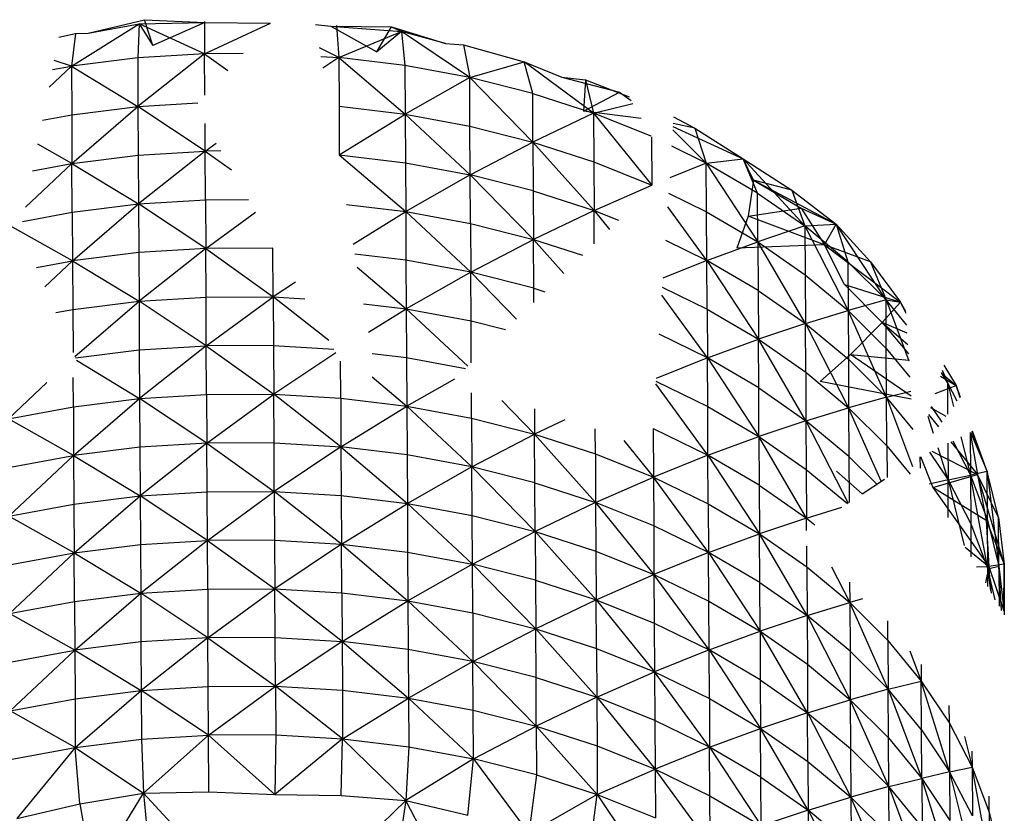
# Model space of a CAD drawing. Units: inches. Extents: x 22 to 193, y -24 to 45.
# Drawn here: x 121 to 121, y 16 to 16 of the extents above; entities that cross this region are included whole.
import ezdxf

# ---------------------------------------------------------------- set-up
doc = ezdxf.new("R2010")
doc.units = ezdxf.units.IN
doc.header["$MEASUREMENT"] = 0
doc.layers.add('Edges', color=7, linetype='Continuous')

# ---------------------------------------------------------------- blocks, each defined once
blk = doc.blocks.new('toys pl')
at = {"layer": 'Edges'}
for p, q in [((120.811739, 16.437203), (120.816965, 16.438467)), ((120.817729, 16.436084), (120.816965, 16.438467)), ((120.816965, 16.438467), (120.822546, 16.438208)), ((120.81019, 16.434169), (120.816477, 16.438072)), ((120.811739, 16.437203), (120.816477, 16.438072)), ((120.816477, 16.438072), (120.816331, 16.434932)), ((120.816477, 16.438072), (120.822546, 16.438208)), ((120.816477, 16.438072), (120.817729, 16.436084)), ((120.82254, 16.435315), (120.816477, 16.438072)), ((120.822546, 16.438208), (120.817729, 16.436084)), ((120.822529, 16.438296), (120.82254, 16.435315)), ((120.82254, 16.435315), (120.828653, 16.438152)), ((120.822546, 16.438208), (120.828653, 16.438152)), ((120.832809, 16.438009), (120.834248, 16.437869)), ((120.834248, 16.437869), (120.838499, 16.435483)), ((120.834248, 16.437869), (120.840786, 16.437369)), ((120.834248, 16.437869), (120.839876, 16.437805)), ((120.834781, 16.437941), (120.834976, 16.434956)), ((120.838499, 16.435483), (120.839876, 16.437805)), ((120.839876, 16.437805), (120.84487, 16.436245)), ((120.839876, 16.437805), (120.840786, 16.437369)), ((120.809025, 16.436854), (120.810565, 16.437184)), ((120.810565, 16.437184), (120.81019, 16.434169)), ((120.810565, 16.437184), (120.811739, 16.437203)), ((120.834976, 16.434956), (120.840786, 16.437369)), ((120.840786, 16.437369), (120.838499, 16.435483)), ((120.84487, 16.436245), (120.840786, 16.437369)), ((120.840786, 16.437369), (120.841106, 16.434215)), ((120.847116, 16.4331), (120.840786, 16.437369)), ((120.834976, 16.434956), (120.833179, 16.435865)), ((120.84487, 16.436245), (120.846541, 16.436142)), ((120.846541, 16.436142), (120.852184, 16.434554)), ((120.846541, 16.436142), (120.847116, 16.4331)), ((120.816331, 16.434932), (120.81019, 16.434169)), ((120.82254, 16.435315), (120.816331, 16.434932)), ((120.816331, 16.434932), (120.816356, 16.430418)), ((120.82254, 16.435315), (120.816356, 16.430418)), ((120.826128, 16.43532), (120.82254, 16.435315)), ((120.822562, 16.431465), (120.82254, 16.435315)), ((120.82254, 16.435315), (120.824691, 16.433766)), ((120.833318, 16.435054), (120.834976, 16.434956)), ((120.834976, 16.434956), (120.833505, 16.433969)), ((120.841106, 16.434215), (120.834976, 16.434956)), ((120.834976, 16.434956), (120.841132, 16.429702)), ((120.834976, 16.434956), (120.835001, 16.430443)), ((120.81019, 16.434169), (120.808112, 16.432214)), ((120.808432, 16.433839), (120.81019, 16.434169)), ((120.81019, 16.434169), (120.808598, 16.434681)), ((120.81019, 16.434169), (120.816356, 16.430418)), ((120.81019, 16.434169), (120.810216, 16.429656)), ((120.847116, 16.4331), (120.841106, 16.434215)), ((120.841106, 16.434215), (120.841132, 16.429702)), ((120.847116, 16.4331), (120.852184, 16.434554)), ((120.852184, 16.434554), (120.855672, 16.433143)), ((120.852959, 16.431625), (120.852184, 16.434554)), ((120.858594, 16.429804), (120.852184, 16.434554)), ((120.847116, 16.4331), (120.841132, 16.429702)), ((120.847141, 16.428587), (120.847116, 16.4331)), ((120.852959, 16.431625), (120.847116, 16.4331)), ((120.847116, 16.4331), (120.852985, 16.427111)), ((120.855672, 16.433143), (120.857851, 16.432895)), ((120.855672, 16.433143), (120.861023, 16.431731)), ((120.857851, 16.432895), (120.857669, 16.429978)), ((120.857851, 16.432895), (120.861914, 16.43131)), ((120.857851, 16.432895), (120.858594, 16.429804)), ((120.852985, 16.427111), (120.852959, 16.431625)), ((120.852959, 16.431625), (120.858594, 16.429804)), ((120.857669, 16.429978), (120.861023, 16.431731)), ((120.861023, 16.431731), (120.862093, 16.430988)), ((120.810216, 16.429656), (120.816356, 16.430418)), ((120.810241, 16.425143), (120.816356, 16.430418)), ((120.816356, 16.430418), (120.821911, 16.430762)), ((120.816356, 16.430418), (120.816382, 16.425905)), ((120.822591, 16.42629), (120.816356, 16.430418)), ((120.835001, 16.430443), (120.841132, 16.429702)), ((120.835001, 16.430443), (120.835027, 16.425929)), ((120.858594, 16.429804), (120.862258, 16.430691)), ((120.807509, 16.429148), (120.810216, 16.429656)), ((120.810216, 16.429656), (120.810241, 16.425143)), ((120.835027, 16.425929), (120.841132, 16.429702)), ((120.841132, 16.429702), (120.847141, 16.428587)), ((120.841132, 16.429702), (120.841157, 16.425187)), ((120.847167, 16.424073), (120.841132, 16.429702)), ((120.858594, 16.429804), (120.852985, 16.427111)), ((120.863024, 16.429312), (120.857669, 16.429978)), ((120.86394, 16.427662), (120.858594, 16.429804)), ((120.858594, 16.429804), (120.864001, 16.423134)), ((120.858594, 16.429804), (120.858619, 16.42529)), ((120.866022, 16.429446), (120.867989, 16.428405)), ((120.822591, 16.42629), (120.822577, 16.428839)), ((120.847141, 16.428587), (120.852985, 16.427111)), ((120.847167, 16.424073), (120.847141, 16.428587)), ((120.865966, 16.428565), (120.87247, 16.425571)), ((120.867989, 16.428405), (120.865983, 16.428838)), ((120.867989, 16.428405), (120.87247, 16.425571)), ((120.867989, 16.428405), (120.869059, 16.425171)), ((120.863976, 16.427598), (120.864001, 16.423134)), ((120.869059, 16.425171), (120.865945, 16.428242)), ((120.810241, 16.425143), (120.80707, 16.426915)), ((120.822591, 16.42629), (120.823608, 16.42703)), ((120.847167, 16.424073), (120.852985, 16.427111)), ((120.852985, 16.427111), (120.858619, 16.42529)), ((120.852985, 16.427111), (120.85301, 16.422599)), ((120.858645, 16.420778), (120.852985, 16.427111)), ((120.869059, 16.425171), (120.86585, 16.426735)), ((120.810241, 16.425143), (120.816382, 16.425905)), ((120.816382, 16.425905), (120.822591, 16.42629)), ((120.816382, 16.425905), (120.816407, 16.421391)), ((120.822591, 16.42629), (120.816407, 16.421391)), ((120.824029, 16.426292), (120.822591, 16.42629)), ((120.822617, 16.421777), (120.822591, 16.42629)), ((120.822591, 16.42629), (120.825033, 16.424531)), ((120.835027, 16.425929), (120.841157, 16.425187)), ((120.835027, 16.425929), (120.841183, 16.420675)), ((120.810241, 16.425143), (120.805921, 16.42108)), ((120.806586, 16.424457), (120.810241, 16.425143)), ((120.810267, 16.420629), (120.810241, 16.425143)), ((120.810241, 16.425143), (120.816407, 16.421391)), ((120.841157, 16.425187), (120.847167, 16.424073)), ((120.841157, 16.425187), (120.841183, 16.420675)), ((120.858619, 16.42529), (120.864001, 16.423134)), ((120.858619, 16.42529), (120.858645, 16.420778)), ((120.869059, 16.425171), (120.865661, 16.423802)), ((120.869059, 16.425171), (120.87247, 16.425571)), ((120.869085, 16.420656), (120.869059, 16.425171)), ((120.873811, 16.422391), (120.869059, 16.425171)), ((120.869059, 16.425171), (120.873837, 16.417877)), ((120.873427, 16.423598), (120.87247, 16.425571)), ((120.87247, 16.425571), (120.876991, 16.422657)), ((120.873811, 16.422391), (120.87247, 16.425571)), ((120.878196, 16.419336), (120.87247, 16.425571)), ((120.847167, 16.424073), (120.841183, 16.420675)), ((120.847192, 16.41956), (120.847167, 16.424073)), ((120.85301, 16.422599), (120.847167, 16.424073)), ((120.847167, 16.424073), (120.853036, 16.418085)), ((120.858645, 16.420778), (120.864001, 16.423134)), ((120.873427, 16.423598), (120.872929, 16.420234)), ((120.873427, 16.423598), (120.877856, 16.420983)), ((120.876991, 16.422657), (120.873427, 16.423598)), ((120.873427, 16.423598), (120.881086, 16.419521)), ((120.85301, 16.422599), (120.858645, 16.420778)), ((120.85301, 16.422599), (120.853036, 16.418085)), ((120.865564, 16.422372), (120.869085, 16.420656)), ((120.873837, 16.417877), (120.873811, 16.422391)), ((120.873811, 16.422391), (120.878196, 16.419336)), ((120.876991, 16.422657), (120.881086, 16.419521)), ((120.876991, 16.422657), (120.878196, 16.419336)), ((120.810267, 16.420629), (120.816407, 16.421391)), ((120.810292, 16.416115), (120.816407, 16.421391)), ((120.816407, 16.421391), (120.822617, 16.421777)), ((120.816407, 16.421391), (120.816433, 16.416877)), ((120.822642, 16.417262), (120.816407, 16.421391)), ((120.822617, 16.421777), (120.826601, 16.421781)), ((120.822617, 16.421777), (120.822642, 16.417262)), ((120.835682, 16.421339), (120.841183, 16.420675)), ((120.86911, 16.416143), (120.865479, 16.421111)), ((120.805663, 16.419765), (120.810267, 16.420629)), ((120.810267, 16.420629), (120.810292, 16.416115)), ((120.822642, 16.417262), (120.827259, 16.420626)), ((120.836316, 16.417666), (120.841183, 16.420675)), ((120.841183, 16.420675), (120.847192, 16.41956)), ((120.841183, 16.420675), (120.841208, 16.41616)), ((120.847218, 16.415047), (120.841183, 16.420675)), ((120.858645, 16.420778), (120.853036, 16.418085)), ((120.858645, 16.420778), (120.860931, 16.419862)), ((120.858663, 16.417667), (120.858645, 16.420778)), ((120.858645, 16.420778), (120.860066, 16.419025)), ((120.869085, 16.420656), (120.873837, 16.417877)), ((120.86911, 16.416143), (120.869085, 16.420656)), ((120.872929, 16.420234), (120.871896, 16.41727)), ((120.872929, 16.420234), (120.877856, 16.420983)), ((120.880015, 16.4176), (120.872929, 16.420234)), ((120.877856, 16.420983), (120.880015, 16.4176)), ((120.877856, 16.420983), (120.881086, 16.419521)), ((120.810292, 16.416115), (120.80424, 16.419499)), ((120.847192, 16.41956), (120.853036, 16.418085)), ((120.847192, 16.41956), (120.847218, 16.415047)), ((120.878196, 16.419336), (120.873837, 16.417877)), ((120.878196, 16.419336), (120.881086, 16.419521)), ((120.882179, 16.416024), (120.878196, 16.419336)), ((120.878196, 16.419336), (120.882205, 16.411511)), ((120.878196, 16.419336), (120.878222, 16.414822)), ((120.880015, 16.4176), (120.881086, 16.419521)), ((120.881086, 16.419521), (120.884284, 16.416017)), ((120.881086, 16.419521), (120.882179, 16.416024)), ((120.885725, 16.412481), (120.881086, 16.419521)), ((120.847218, 16.415047), (120.853036, 16.418085)), ((120.853036, 16.418085), (120.857578, 16.416617)), ((120.853062, 16.413573), (120.853036, 16.418085)), ((120.855845, 16.414941), (120.853036, 16.418085)), ((120.86527, 16.418016), (120.86911, 16.416143)), ((120.86911, 16.416143), (120.873837, 16.417877)), ((120.880015, 16.4176), (120.871896, 16.41727)), ((120.873837, 16.417877), (120.878222, 16.414822)), ((120.873837, 16.417877), (120.873862, 16.413365)), ((120.878247, 16.410309), (120.873837, 16.417877)), ((120.881866, 16.413912), (120.880015, 16.4176)), ((120.884284, 16.416017), (120.880015, 16.4176)), ((120.880015, 16.4176), (120.887063, 16.412285)), ((120.816433, 16.416877), (120.810292, 16.416115)), ((120.822642, 16.417262), (120.816433, 16.416877)), ((120.816433, 16.416877), (120.816458, 16.412364)), ((120.822642, 16.417262), (120.816458, 16.412364)), ((120.828873, 16.417269), (120.822642, 16.417262)), ((120.822668, 16.412749), (120.822642, 16.417262)), ((120.822642, 16.417262), (120.828899, 16.412757)), ((120.828899, 16.412757), (120.828873, 16.417269)), ((120.841208, 16.41616), (120.836477, 16.416732)), ((120.806956, 16.41549), (120.810292, 16.416115)), ((120.810292, 16.416115), (120.807725, 16.4137)), ((120.810292, 16.416115), (120.816458, 16.412364)), ((120.810292, 16.416115), (120.810318, 16.411601)), ((120.847218, 16.415047), (120.841208, 16.41616)), ((120.841208, 16.41616), (120.841234, 16.411647)), ((120.86911, 16.416143), (120.865032, 16.414502)), ((120.869136, 16.411629), (120.86911, 16.416143)), ((120.873862, 16.413365), (120.86911, 16.416143)), ((120.86911, 16.416143), (120.873888, 16.408852)), ((120.885725, 16.412481), (120.882179, 16.416024)), ((120.882179, 16.416024), (120.882205, 16.411511)), ((120.884284, 16.416017), (120.887063, 16.412285)), ((120.884284, 16.416017), (120.885725, 16.412481)), ((120.836684, 16.415531), (120.841234, 16.411647)), ((120.847218, 16.415047), (120.841234, 16.411647)), ((120.847243, 16.410532), (120.847218, 16.415047)), ((120.853062, 16.413573), (120.847218, 16.415047)), ((120.847218, 16.415047), (120.85147, 16.410709)), ((120.878222, 16.414822), (120.882205, 16.411511)), ((120.878222, 16.414822), (120.878247, 16.410309)), ((120.830958, 16.414138), (120.828899, 16.412757)), ((120.881866, 16.413912), (120.885372, 16.410385)), ((120.881866, 16.413912), (120.887063, 16.412285)), ((120.853069, 16.412256), (120.853062, 16.413573)), ((120.853062, 16.413573), (120.854088, 16.413241)), ((120.869161, 16.407115), (120.864925, 16.412913)), ((120.864975, 16.413657), (120.869136, 16.411629)), ((120.873862, 16.413365), (120.878247, 16.410309)), ((120.873862, 16.413365), (120.873888, 16.408852)), ((120.810318, 16.411601), (120.816458, 16.412364)), ((120.810505, 16.407228), (120.816458, 16.412364)), ((120.816458, 16.412364), (120.822668, 16.412749)), ((120.816458, 16.412364), (120.816484, 16.407851)), ((120.822693, 16.408235), (120.816458, 16.412364)), ((120.822668, 16.412749), (120.828899, 16.412757)), ((120.822693, 16.408235), (120.822668, 16.412749)), ((120.822693, 16.408235), (120.828899, 16.412757)), ((120.828899, 16.412757), (120.831845, 16.412582)), ((120.828899, 16.412757), (120.828924, 16.408243)), ((120.834043, 16.408727), (120.828899, 16.412757)), ((120.83727, 16.412127), (120.841234, 16.411647)), ((120.885725, 16.412481), (120.882205, 16.411511)), ((120.885372, 16.410385), (120.887063, 16.412285)), ((120.88575, 16.407968), (120.885725, 16.412481)), ((120.887647, 16.410147), (120.885725, 16.412481)), ((120.885725, 16.412481), (120.887848, 16.406845)), ((120.885725, 16.412481), (120.887063, 16.412285)), ((120.887581, 16.411232), (120.887063, 16.412285)), ((120.88757, 16.411414), (120.887063, 16.412285)), ((120.808752, 16.411308), (120.810318, 16.411601)), ((120.810318, 16.411601), (120.81034, 16.40761)), ((120.837727, 16.409481), (120.841234, 16.411647)), ((120.841234, 16.411647), (120.847243, 16.410532)), ((120.841234, 16.411647), (120.84126, 16.407134)), ((120.846939, 16.406326), (120.841234, 16.411647)), ((120.869136, 16.411629), (120.873888, 16.408852)), ((120.869136, 16.411629), (120.869161, 16.407115)), ((120.878247, 16.410309), (120.882205, 16.411511)), ((120.882205, 16.411511), (120.88575, 16.407968)), ((120.882205, 16.411511), (120.88223, 16.406997)), ((120.885776, 16.403453), (120.882205, 16.411511)), ((120.847243, 16.410532), (120.850451, 16.409723)), ((120.847265, 16.406641), (120.847243, 16.410532)), ((120.878247, 16.410309), (120.873888, 16.408852)), ((120.878247, 16.410309), (120.88223, 16.406997)), ((120.878273, 16.405795), (120.878247, 16.410309)), ((120.878247, 16.410309), (120.882255, 16.402484)), ((120.885372, 16.410385), (120.882438, 16.407427)), ((120.885372, 16.410385), (120.887809, 16.407493)), ((120.887693, 16.409399), (120.885372, 16.410385)), ((120.885372, 16.410385), (120.887757, 16.408345)), ((120.869161, 16.407115), (120.864681, 16.4093)), ((120.869161, 16.407115), (120.873888, 16.408852)), ((120.873888, 16.408852), (120.878273, 16.405795)), ((120.873913, 16.404338), (120.873888, 16.408852)), ((120.878298, 16.401282), (120.873888, 16.408852)), ((120.810553, 16.407115), (120.816484, 16.407851)), ((120.816484, 16.407851), (120.822693, 16.408235)), ((120.816484, 16.407851), (120.816509, 16.403338)), ((120.822693, 16.408235), (120.816509, 16.403338)), ((120.828924, 16.408243), (120.822693, 16.408235)), ((120.822719, 16.403721), (120.822693, 16.408235)), ((120.822693, 16.408235), (120.82895, 16.403729)), ((120.828924, 16.408243), (120.834507, 16.407913)), ((120.828924, 16.408243), (120.82895, 16.403729)), ((120.834694, 16.407585), (120.82895, 16.403729)), ((120.838064, 16.407521), (120.84126, 16.407134)), ((120.882438, 16.407427), (120.879612, 16.404927)), ((120.882438, 16.407427), (120.887844, 16.406905)), ((120.888048, 16.403546), (120.882438, 16.407427)), ((120.88575, 16.407968), (120.887941, 16.405308)), ((120.885776, 16.403453), (120.88575, 16.407968)), ((120.810643, 16.406907), (120.816509, 16.403338)), ((120.835154, 16.403361), (120.835135, 16.406812)), ((120.84126, 16.407134), (120.846726, 16.40612)), ((120.84126, 16.407134), (120.841285, 16.402619)), ((120.869161, 16.407115), (120.864404, 16.405202)), ((120.869187, 16.402602), (120.869161, 16.407115)), ((120.873913, 16.404338), (120.869161, 16.407115)), ((120.869161, 16.407115), (120.873939, 16.399825)), ((120.88223, 16.406997), (120.885776, 16.403453)), ((120.88223, 16.406997), (120.882255, 16.402484)), ((120.878273, 16.405795), (120.882255, 16.402484)), ((120.878273, 16.405795), (120.878298, 16.401282)), ((120.890853, 16.405663), (120.891418, 16.404814)), ((120.890862, 16.405689), (120.892215, 16.404532)), ((120.891418, 16.404814), (120.890877, 16.405741)), ((120.890943, 16.405952), (120.891418, 16.404814)), ((120.891091, 16.406435), (120.892215, 16.404532)), ((120.807921, 16.40481), (120.804343, 16.401444)), ((120.810369, 16.402575), (120.810353, 16.405278)), ((120.838085, 16.405351), (120.841285, 16.402619)), ((120.845701, 16.405128), (120.841285, 16.402619)), ((120.869212, 16.398089), (120.864371, 16.404714)), ((120.864386, 16.404943), (120.869187, 16.402602)), ((120.888065, 16.403271), (120.879612, 16.404927)), ((120.890772, 16.405399), (120.892215, 16.404532)), ((120.892313, 16.403084), (120.891418, 16.404814)), ((120.891418, 16.404814), (120.891965, 16.402607)), ((120.891418, 16.404814), (120.891434, 16.401878)), ((120.816509, 16.403338), (120.822719, 16.403721)), ((120.822719, 16.403721), (120.82895, 16.403729)), ((120.822719, 16.403721), (120.822744, 16.399208)), ((120.822744, 16.399208), (120.82895, 16.403729)), ((120.82895, 16.403729), (120.835154, 16.403361)), ((120.828975, 16.399215), (120.82895, 16.403729)), ((120.83518, 16.398849), (120.82895, 16.403729)), ((120.847294, 16.401506), (120.847281, 16.40386)), ((120.873939, 16.399825), (120.873913, 16.404338)), ((120.873913, 16.404338), (120.878298, 16.401282)), ((120.885776, 16.403453), (120.88802, 16.404016)), ((120.89028, 16.403803), (120.892215, 16.404532)), ((120.892215, 16.404532), (120.892557, 16.403419)), ((120.892215, 16.404532), (120.892585, 16.403459)), ((120.892598, 16.403476), (120.892215, 16.404532)), ((120.810369, 16.402575), (120.816509, 16.403338)), ((120.810394, 16.398063), (120.816509, 16.403338)), ((120.816509, 16.403338), (120.816535, 16.398824)), ((120.822744, 16.399208), (120.816509, 16.403338)), ((120.835154, 16.403361), (120.841285, 16.402619)), ((120.835154, 16.403361), (120.83518, 16.398849)), ((120.850085, 16.403146), (120.853138, 16.400031)), ((120.885776, 16.403453), (120.882255, 16.402484)), ((120.885801, 16.39894), (120.885776, 16.403453)), ((120.888236, 16.400467), (120.885776, 16.403453)), ((120.885776, 16.403453), (120.88819, 16.397047)), ((120.804343, 16.401444), (120.810369, 16.402575)), ((120.810369, 16.402575), (120.810394, 16.398063)), ((120.83518, 16.398849), (120.841285, 16.402619)), ((120.841285, 16.402619), (120.847294, 16.401506)), ((120.841285, 16.402619), (120.84131, 16.398107)), ((120.84732, 16.396991), (120.841285, 16.402619)), ((120.853125, 16.402371), (120.853138, 16.400031)), ((120.869187, 16.402602), (120.873939, 16.399825)), ((120.869212, 16.398089), (120.869187, 16.402602)), ((120.878298, 16.401282), (120.882255, 16.402484)), ((120.882255, 16.402484), (120.885801, 16.39894)), ((120.882255, 16.402484), (120.882281, 16.397971)), ((120.885281, 16.395659), (120.882255, 16.402484)), ((120.891288, 16.401677), (120.889867, 16.402463)), ((120.889911, 16.402605), (120.89089, 16.401131)), ((120.810394, 16.398063), (120.804343, 16.401444)), ((120.847294, 16.401506), (120.853138, 16.400031)), ((120.847294, 16.401506), (120.84732, 16.396991)), ((120.855927, 16.40137), (120.853138, 16.400031)), ((120.878298, 16.401282), (120.873939, 16.399825)), ((120.882281, 16.397971), (120.878298, 16.401282)), ((120.878298, 16.401282), (120.882213, 16.393641)), ((120.878298, 16.401282), (120.878323, 16.396769)), ((120.890128, 16.400083), (120.889628, 16.401686)), ((120.889676, 16.401844), (120.890592, 16.400721)), ((120.858773, 16.39821), (120.858759, 16.400522)), ((120.864128, 16.400567), (120.869212, 16.398089)), ((120.864128, 16.400567), (120.864154, 16.396053)), ((120.893512, 16.400193), (120.894202, 16.3963)), ((120.893525, 16.400199), (120.893547, 16.396234)), ((120.893568, 16.40022), (120.895101, 16.396566)), ((120.895101, 16.396566), (120.893697, 16.400283)), ((120.895101, 16.396566), (120.893746, 16.400307)), ((120.822744, 16.399208), (120.816535, 16.398824)), ((120.822744, 16.399208), (120.816561, 16.394311)), ((120.828975, 16.399215), (120.822744, 16.399208)), ((120.82277, 16.394694), (120.822744, 16.399208)), ((120.822744, 16.399208), (120.829001, 16.394702)), ((120.829001, 16.394702), (120.828975, 16.399215)), ((120.828975, 16.399215), (120.83518, 16.398849)), ((120.84732, 16.396991), (120.853138, 16.400031)), ((120.853138, 16.400031), (120.858773, 16.39821)), ((120.853164, 16.395518), (120.853138, 16.400031)), ((120.858798, 16.393696), (120.853138, 16.400031)), ((120.861408, 16.39944), (120.864154, 16.396053)), ((120.869212, 16.398089), (120.873939, 16.399825)), ((120.873939, 16.399825), (120.878323, 16.396769)), ((120.873939, 16.399825), (120.873964, 16.395311)), ((120.878349, 16.392255), (120.873939, 16.399825)), ((120.89145, 16.399192), (120.891469, 16.395786)), ((120.89173, 16.399328), (120.894202, 16.3963)), ((120.891902, 16.399412), (120.893547, 16.396234)), ((120.892666, 16.399783), (120.893547, 16.396234)), ((120.816535, 16.398824), (120.810394, 16.398063)), ((120.816535, 16.398824), (120.816561, 16.394311)), ((120.83518, 16.398849), (120.829001, 16.394702)), ((120.84131, 16.398107), (120.83518, 16.398849)), ((120.83518, 16.398849), (120.841336, 16.393592)), ((120.83518, 16.398849), (120.835205, 16.394335)), ((120.885801, 16.39894), (120.887958, 16.396322)), ((120.885801, 16.39894), (120.885818, 16.396013)), ((120.889752, 16.398368), (120.891469, 16.395786)), ((120.889962, 16.39847), (120.894202, 16.3963)), ((120.891469, 16.395786), (120.890543, 16.398752)), ((120.804368, 16.396932), (120.810394, 16.398063)), ((120.810394, 16.398063), (120.804394, 16.392419)), ((120.810394, 16.398063), (120.816561, 16.394311)), ((120.810394, 16.398063), (120.81042, 16.393549)), ((120.84732, 16.396991), (120.84131, 16.398107)), ((120.84131, 16.398107), (120.841336, 16.393592)), ((120.858773, 16.39821), (120.864154, 16.396053)), ((120.858773, 16.39821), (120.858798, 16.393696)), ((120.869212, 16.398089), (120.864154, 16.396053)), ((120.869238, 16.393577), (120.869212, 16.398089)), ((120.873964, 16.395311), (120.869212, 16.398089)), ((120.869212, 16.398089), (120.87399, 16.390798)), ((120.884867, 16.395387), (120.882281, 16.397971)), ((120.882281, 16.397971), (120.882305, 16.393702)), ((120.888872, 16.397941), (120.888878, 16.396882)), ((120.888924, 16.397967), (120.890066, 16.395096)), ((120.84732, 16.396991), (120.841336, 16.393592)), ((120.847345, 16.392479), (120.84732, 16.396991)), ((120.853164, 16.395518), (120.84732, 16.396991)), ((120.84732, 16.396991), (120.853189, 16.391004)), ((120.878323, 16.396769), (120.882142, 16.393594)), ((120.878323, 16.396769), (120.878349, 16.392255)), ((120.88113, 16.396596), (120.883497, 16.394486)), ((120.895101, 16.396566), (120.893547, 16.396234)), ((120.895127, 16.392053), (120.895101, 16.396566)), ((120.896151, 16.392302), (120.895101, 16.396566)), ((120.895101, 16.396566), (120.896176, 16.38779)), ((120.853189, 16.391004), (120.853164, 16.395518)), ((120.853164, 16.395518), (120.858798, 16.393696)), ((120.858798, 16.393696), (120.864154, 16.396053)), ((120.864154, 16.396053), (120.869238, 16.393577)), ((120.864154, 16.396053), (120.864179, 16.391541)), ((120.869263, 16.389063), (120.864154, 16.396053)), ((120.883497, 16.394486), (120.885571, 16.395851)), ((120.891469, 16.395786), (120.889733, 16.395388)), ((120.890066, 16.395096), (120.894202, 16.3963)), ((120.891469, 16.395786), (120.893547, 16.396234)), ((120.891469, 16.395786), (120.893573, 16.391721)), ((120.891488, 16.392317), (120.891469, 16.395786)), ((120.891469, 16.395786), (120.892975, 16.389717)), ((120.893547, 16.396234), (120.895127, 16.392053)), ((120.893547, 16.396234), (120.893573, 16.391721)), ((120.895153, 16.387539), (120.893547, 16.396234)), ((120.894202, 16.3963), (120.895002, 16.392022)), ((120.896151, 16.392302), (120.894202, 16.3963)), ((120.896664, 16.387988), (120.894202, 16.3963)), ((120.816561, 16.394311), (120.82277, 16.394694)), ((120.82277, 16.394694), (120.829001, 16.394702)), ((120.822796, 16.390183), (120.82277, 16.394694)), ((120.822796, 16.390183), (120.829001, 16.394702)), ((120.829001, 16.394702), (120.835205, 16.394335)), ((120.829001, 16.394702), (120.829026, 16.390189)), ((120.835231, 16.389821), (120.829001, 16.394702)), ((120.873964, 16.395311), (120.878349, 16.392255)), ((120.873964, 16.395311), (120.87399, 16.390798)), ((120.895002, 16.392022), (120.890066, 16.395096)), ((120.890066, 16.395096), (120.89527, 16.387764)), ((120.81042, 16.393549), (120.816561, 16.394311)), ((120.810445, 16.389035), (120.816561, 16.394311)), ((120.816561, 16.394311), (120.816586, 16.389797)), ((120.822796, 16.390183), (120.816561, 16.394311)), ((120.835205, 16.394335), (120.841336, 16.393592)), ((120.835205, 16.394335), (120.835231, 16.389821)), ((120.858798, 16.393696), (120.853189, 16.391004)), ((120.864179, 16.391541), (120.858798, 16.393696)), ((120.858798, 16.393696), (120.864205, 16.387026)), ((120.858798, 16.393696), (120.858824, 16.389184)), ((120.804394, 16.392419), (120.81042, 16.393549)), ((120.81042, 16.393549), (120.810445, 16.389035)), ((120.835231, 16.389821), (120.841336, 16.393592)), ((120.841336, 16.393592), (120.847345, 16.392479)), ((120.841336, 16.393592), (120.841362, 16.38908)), ((120.847371, 16.387965), (120.841336, 16.393592)), ((120.869238, 16.393577), (120.87399, 16.390798)), ((120.869238, 16.393577), (120.869263, 16.389063)), ((120.878349, 16.392255), (120.881615, 16.393248)), ((120.810445, 16.389035), (120.804394, 16.392419)), ((120.847345, 16.392479), (120.853189, 16.391004)), ((120.847371, 16.387965), (120.847345, 16.392479)), ((120.878349, 16.392255), (120.87399, 16.390798)), ((120.878349, 16.392255), (120.879126, 16.39161)), ((120.878356, 16.391103), (120.878349, 16.392255)), ((120.895002, 16.392022), (120.89527, 16.387764)), ((120.895002, 16.392022), (120.896664, 16.387988)), ((120.895127, 16.392053), (120.896176, 16.38779)), ((120.895153, 16.387539), (120.895127, 16.392053)), ((120.896176, 16.38779), (120.896151, 16.392302)), ((120.896151, 16.392302), (120.896664, 16.387988)), ((120.847371, 16.387965), (120.853189, 16.391004)), ((120.853189, 16.391004), (120.858824, 16.389184)), ((120.853189, 16.391004), (120.853215, 16.386491)), ((120.858849, 16.38467), (120.853189, 16.391004)), ((120.869263, 16.389063), (120.864179, 16.391541)), ((120.864179, 16.391541), (120.864205, 16.387026)), ((120.893573, 16.391721), (120.895153, 16.387539)), ((120.893573, 16.391721), (120.89359, 16.388642)), ((120.816586, 16.389797), (120.822796, 16.390183)), ((120.822796, 16.390183), (120.816612, 16.385285)), ((120.829026, 16.390189), (120.822796, 16.390183)), ((120.822821, 16.385668), (120.822796, 16.390183)), ((120.822796, 16.390183), (120.829052, 16.385676)), ((120.829026, 16.390189), (120.835231, 16.389821)), ((120.829026, 16.390189), (120.829052, 16.385676)), ((120.869263, 16.389063), (120.87399, 16.390798)), ((120.87399, 16.390798), (120.878375, 16.387742)), ((120.874015, 16.386284), (120.87399, 16.390798)), ((120.8784, 16.383229), (120.87399, 16.390798)), ((120.810445, 16.389035), (120.816586, 16.389797)), ((120.816586, 16.389797), (120.816612, 16.385285)), ((120.835231, 16.389821), (120.829052, 16.385676)), ((120.835231, 16.389821), (120.841362, 16.38908)), ((120.835257, 16.385308), (120.835231, 16.389821)), ((120.835231, 16.389821), (120.841387, 16.384566)), ((120.858824, 16.389184), (120.864205, 16.387026)), ((120.858824, 16.389184), (120.858849, 16.38467)), ((120.878375, 16.387742), (120.878364, 16.389655)), ((120.893068, 16.389555), (120.89527, 16.387764)), ((120.804419, 16.387905), (120.810445, 16.389035)), ((120.810445, 16.389035), (120.804445, 16.383391)), ((120.810471, 16.384522), (120.810445, 16.389035)), ((120.810445, 16.389035), (120.816612, 16.385285)), ((120.841362, 16.38908), (120.847371, 16.387965)), ((120.841362, 16.38908), (120.841387, 16.384566)), ((120.869263, 16.389063), (120.864205, 16.387026)), ((120.869289, 16.384549), (120.869263, 16.389063)), ((120.874015, 16.386284), (120.869263, 16.389063)), ((120.869263, 16.389063), (120.874041, 16.381772)), ((120.847371, 16.387965), (120.841387, 16.384566)), ((120.847396, 16.383453), (120.847371, 16.387965)), ((120.853215, 16.386491), (120.847371, 16.387965)), ((120.847371, 16.387965), (120.85324, 16.381977)), ((120.878375, 16.387742), (120.882358, 16.384433)), ((120.878375, 16.387742), (120.8784, 16.383229)), ((120.88067, 16.387725), (120.882358, 16.384433)), ((120.894119, 16.387717), (120.89527, 16.387764)), ((120.89527, 16.387764), (120.894956, 16.386252)), ((120.895153, 16.387539), (120.896176, 16.38779)), ((120.895162, 16.385893), (120.895153, 16.387539)), ((120.895857, 16.384676), (120.895153, 16.387539)), ((120.895153, 16.387539), (120.895407, 16.385465)), ((120.896664, 16.387988), (120.89527, 16.387764)), ((120.89527, 16.387764), (120.896636, 16.383658)), ((120.895501, 16.385299), (120.89527, 16.387764)), ((120.896176, 16.38779), (120.89669, 16.383475)), ((120.896176, 16.38779), (120.896198, 16.384081)), ((120.896427, 16.383679), (120.896176, 16.38779)), ((120.896636, 16.383658), (120.896664, 16.387988)), ((120.896664, 16.387988), (120.896663, 16.383267)), ((120.896664, 16.387988), (120.89669, 16.383475)), ((120.853215, 16.386491), (120.858849, 16.38467)), ((120.853215, 16.386491), (120.85324, 16.381977)), ((120.858849, 16.38467), (120.864205, 16.387026)), ((120.864205, 16.387026), (120.869289, 16.384549)), ((120.864205, 16.387026), (120.864231, 16.382514)), ((120.869315, 16.380037), (120.864205, 16.387026)), ((120.816612, 16.385285), (120.822821, 16.385668)), ((120.822821, 16.385668), (120.829052, 16.385676)), ((120.822821, 16.385668), (120.822847, 16.381155)), ((120.822847, 16.381155), (120.829052, 16.385676)), ((120.829052, 16.385676), (120.835257, 16.385308)), ((120.829078, 16.381164), (120.829052, 16.385676)), ((120.835282, 16.380796), (120.829052, 16.385676)), ((120.874041, 16.381772), (120.874015, 16.386284)), ((120.874015, 16.386284), (120.8784, 16.383229)), ((120.882347, 16.386322), (120.882358, 16.384433)), ((120.810471, 16.384522), (120.816612, 16.385285)), ((120.810496, 16.380009), (120.816612, 16.385285)), ((120.816612, 16.385285), (120.816637, 16.380771)), ((120.822847, 16.381155), (120.816612, 16.385285)), ((120.835257, 16.385308), (120.841387, 16.384566)), ((120.835257, 16.385308), (120.835282, 16.380796)), ((120.835282, 16.380796), (120.841387, 16.384566)), ((120.841387, 16.384566), (120.847396, 16.383453)), ((120.841387, 16.384566), (120.841413, 16.380055)), ((120.847422, 16.37894), (120.841387, 16.384566)), ((120.858849, 16.38467), (120.85324, 16.381977)), ((120.858849, 16.38467), (120.864231, 16.382514)), ((120.858875, 16.380157), (120.858849, 16.38467)), ((120.858849, 16.38467), (120.864256, 16.378)), ((120.869289, 16.384549), (120.874041, 16.381772)), ((120.869315, 16.380037), (120.869289, 16.384549)), ((120.883546, 16.38476), (120.882358, 16.384433)), ((120.804445, 16.383391), (120.810471, 16.384522)), ((120.810471, 16.384522), (120.810496, 16.380009)), ((120.8784, 16.383229), (120.882358, 16.384433)), ((120.882358, 16.384433), (120.885903, 16.380888)), ((120.882358, 16.384433), (120.882383, 16.379918)), ((120.885929, 16.376375), (120.882358, 16.384433)), ((120.810496, 16.380009), (120.804445, 16.383391)), ((120.847396, 16.383453), (120.85324, 16.381977)), ((120.847396, 16.383453), (120.847422, 16.37894)), ((120.8784, 16.383229), (120.874041, 16.381772)), ((120.882383, 16.379918), (120.8784, 16.383229)), ((120.8784, 16.383229), (120.882409, 16.375406)), ((120.8784, 16.383229), (120.878426, 16.378716)), ((120.885903, 16.380888), (120.885893, 16.382723)), ((120.847422, 16.37894), (120.85324, 16.381977)), ((120.85324, 16.381977), (120.858875, 16.380157)), ((120.853266, 16.377465), (120.85324, 16.381977)), ((120.8589, 16.375644), (120.85324, 16.381977)), ((120.864231, 16.382514), (120.869315, 16.380037)), ((120.864231, 16.382514), (120.864256, 16.378)), ((120.822847, 16.381155), (120.816637, 16.380771)), ((120.822847, 16.381155), (120.816663, 16.376258)), ((120.829078, 16.381164), (120.822847, 16.381155)), ((120.822872, 16.376642), (120.822847, 16.381155)), ((120.822847, 16.381155), (120.829103, 16.37665)), ((120.829103, 16.37665), (120.829078, 16.381164)), ((120.829078, 16.381164), (120.835282, 16.380796)), ((120.869315, 16.380037), (120.874041, 16.381772)), ((120.874041, 16.381772), (120.878426, 16.378716)), ((120.874041, 16.381772), (120.874067, 16.377258)), ((120.878451, 16.374203), (120.874041, 16.381772)), ((120.885903, 16.380888), (120.88899, 16.377143)), ((120.885903, 16.380888), (120.885929, 16.376375)), ((120.80447, 16.378879), (120.810496, 16.380009)), ((120.810496, 16.380009), (120.804496, 16.374364)), ((120.816637, 16.380771), (120.810496, 16.380009)), ((120.810496, 16.380009), (120.816663, 16.376258)), ((120.810496, 16.380009), (120.810522, 16.375495)), ((120.816637, 16.380771), (120.816663, 16.376258)), ((120.835282, 16.380796), (120.829103, 16.37665)), ((120.841413, 16.380055), (120.835282, 16.380796)), ((120.835282, 16.380796), (120.841438, 16.37554)), ((120.835282, 16.380796), (120.835308, 16.376282)), ((120.847422, 16.37894), (120.841413, 16.380055)), ((120.841413, 16.380055), (120.841438, 16.37554)), ((120.858875, 16.380157), (120.864256, 16.378)), ((120.858875, 16.380157), (120.8589, 16.375644)), ((120.869315, 16.380037), (120.864256, 16.378)), ((120.86934, 16.375522), (120.869315, 16.380037)), ((120.874067, 16.377258), (120.869315, 16.380037)), ((120.869315, 16.380037), (120.874092, 16.372745)), ((120.885929, 16.376375), (120.882383, 16.379918)), ((120.882383, 16.379918), (120.882409, 16.375406)), ((120.88794, 16.379929), (120.88899, 16.377143)), ((120.847422, 16.37894), (120.841438, 16.37554)), ((120.847447, 16.374427), (120.847422, 16.37894)), ((120.853266, 16.377465), (120.847422, 16.37894)), ((120.847422, 16.37894), (120.853291, 16.372952)), ((120.878426, 16.378716), (120.882409, 16.375406)), ((120.878426, 16.378716), (120.878451, 16.374203)), ((120.888981, 16.378663), (120.88899, 16.377143)), ((120.853291, 16.372952), (120.853266, 16.377465)), ((120.853266, 16.377465), (120.8589, 16.375644)), ((120.8589, 16.375644), (120.864256, 16.378)), ((120.864256, 16.378), (120.86934, 16.375522)), ((120.864256, 16.378), (120.864281, 16.373488)), ((120.869366, 16.371009), (120.864256, 16.378)), ((120.874067, 16.377258), (120.878451, 16.374203)), ((120.874067, 16.377258), (120.874092, 16.372745)), ((120.816663, 16.376258), (120.822872, 16.376642)), ((120.822872, 16.376642), (120.829103, 16.37665)), ((120.822898, 16.37213), (120.822872, 16.376642)), ((120.822898, 16.37213), (120.829103, 16.37665)), ((120.829103, 16.37665), (120.835308, 16.376282)), ((120.829103, 16.37665), (120.829128, 16.372137)), ((120.835333, 16.37177), (120.829103, 16.37665)), ((120.885929, 16.376375), (120.882409, 16.375406)), ((120.885929, 16.376375), (120.88899, 16.377143)), ((120.885954, 16.371862), (120.885929, 16.376375)), ((120.889016, 16.372628), (120.885929, 16.376375)), ((120.885929, 16.376375), (120.889041, 16.368116)), ((120.88899, 16.377143), (120.891596, 16.37322)), ((120.889016, 16.372628), (120.88899, 16.377143)), ((120.891622, 16.368707), (120.88899, 16.377143)), ((120.804496, 16.374364), (120.810522, 16.375495)), ((120.810522, 16.375495), (120.816663, 16.376258)), ((120.810522, 16.375495), (120.810547, 16.370981)), ((120.810547, 16.370981), (120.816663, 16.376258)), ((120.816663, 16.376258), (120.816688, 16.371745)), ((120.822898, 16.37213), (120.816663, 16.376258)), ((120.835308, 16.376282), (120.841438, 16.37554)), ((120.835308, 16.376282), (120.835333, 16.37177)), ((120.835333, 16.37177), (120.841438, 16.37554)), ((120.841438, 16.37554), (120.847447, 16.374427)), ((120.841438, 16.37554), (120.841464, 16.371028)), ((120.847473, 16.369913), (120.841438, 16.37554)), ((120.8589, 16.375644), (120.853291, 16.372952)), ((120.864281, 16.373488), (120.8589, 16.375644)), ((120.8589, 16.375644), (120.864307, 16.368974)), ((120.8589, 16.375644), (120.858926, 16.37113)), ((120.86934, 16.375522), (120.874092, 16.372745)), ((120.86934, 16.375522), (120.869366, 16.371009)), ((120.878451, 16.374203), (120.882409, 16.375406)), ((120.882409, 16.375406), (120.885954, 16.371862)), ((120.882409, 16.375406), (120.882434, 16.370892)), ((120.88598, 16.367349), (120.882409, 16.375406)), ((120.891596, 16.37322), (120.891587, 16.374878)), ((120.810547, 16.370981), (120.804496, 16.374364)), ((120.847447, 16.374427), (120.853291, 16.372952)), ((120.847473, 16.369913), (120.847447, 16.374427)), ((120.878451, 16.374203), (120.874092, 16.372745)), ((120.878451, 16.374203), (120.882434, 16.370892)), ((120.878477, 16.36969), (120.878451, 16.374203)), ((120.878451, 16.374203), (120.88246, 16.366379)), ((120.847473, 16.369913), (120.853291, 16.372952)), ((120.853291, 16.372952), (120.858926, 16.37113)), ((120.853291, 16.372952), (120.853317, 16.368439)), ((120.858951, 16.366618), (120.853291, 16.372952)), ((120.869366, 16.371009), (120.864281, 16.373488)), ((120.864281, 16.373488), (120.864307, 16.368974)), ((120.869366, 16.371009), (120.874092, 16.372745)), ((120.874092, 16.372745), (120.878477, 16.36969)), ((120.874118, 16.368231), (120.874092, 16.372745)), ((120.878502, 16.365176), (120.874092, 16.372745)), ((120.891596, 16.37322), (120.8937, 16.369155)), ((120.891596, 16.37322), (120.891622, 16.368707)), ((120.816688, 16.371745), (120.822898, 16.37213)), ((120.822898, 16.37213), (120.81688, 16.366751)), ((120.829128, 16.372137), (120.822898, 16.37213)), ((120.822933, 16.366866), (120.822898, 16.37213)), ((120.822898, 16.37213), (120.829058, 16.366612)), ((120.829128, 16.372137), (120.829058, 16.366612)), ((120.835333, 16.37177), (120.829058, 16.366612)), ((120.829128, 16.372137), (120.835333, 16.37177)), ((120.835185, 16.366511), (120.835333, 16.37177)), ((120.835333, 16.37177), (120.841464, 16.371028)), ((120.835333, 16.37177), (120.841189, 16.366048)), ((120.885954, 16.371862), (120.889041, 16.368116)), ((120.88598, 16.367349), (120.885954, 16.371862)), ((120.889041, 16.368116), (120.889016, 16.372628)), ((120.889016, 16.372628), (120.891622, 16.368707)), ((120.892995, 16.371994), (120.8937, 16.369155)), ((120.804521, 16.369852), (120.810547, 16.370981)), ((120.810547, 16.370981), (120.805119, 16.36439)), ((120.810547, 16.370981), (120.816688, 16.371745)), ((120.810968, 16.365754), (120.810547, 16.370981)), ((120.810547, 16.370981), (120.81688, 16.366751)), ((120.816688, 16.371745), (120.81688, 16.366751)), ((120.841464, 16.371028), (120.841189, 16.366048)), ((120.841464, 16.371028), (120.847473, 16.369913)), ((120.858926, 16.37113), (120.864307, 16.368974)), ((120.858926, 16.37113), (120.858951, 16.366618)), ((120.869366, 16.371009), (120.864307, 16.368974)), ((120.869391, 16.366496), (120.869366, 16.371009)), ((120.874118, 16.368231), (120.869366, 16.371009)), ((120.869366, 16.371009), (120.874143, 16.363718)), ((120.882434, 16.370892), (120.88598, 16.367349)), ((120.882434, 16.370892), (120.88246, 16.366379)), ((120.893692, 16.370641), (120.8937, 16.369155)), ((120.847473, 16.369913), (120.841189, 16.366048)), ((120.846945, 16.364714), (120.847473, 16.369913)), ((120.853317, 16.368439), (120.847473, 16.369913)), ((120.847473, 16.369913), (120.852589, 16.363016)), ((120.878477, 16.36969), (120.88246, 16.366379)), ((120.878477, 16.36969), (120.878502, 16.365176)), ((120.891622, 16.368707), (120.8937, 16.369155)), ((120.8937, 16.369155), (120.89528, 16.364972)), ((120.8937, 16.369155), (120.893726, 16.364641)), ((120.895306, 16.360459), (120.8937, 16.369155)), ((120.853317, 16.368439), (120.852589, 16.363016)), ((120.853317, 16.368439), (120.858951, 16.366618)), ((120.858951, 16.366618), (120.864307, 16.368974)), ((120.864307, 16.368974), (120.869391, 16.366496)), ((120.864307, 16.368974), (120.864332, 16.364462)), ((120.869416, 16.361983), (120.864307, 16.368974)), ((120.874143, 16.363718), (120.874118, 16.368231)), ((120.874118, 16.368231), (120.878502, 16.365176)), ((120.88598, 16.367349), (120.889041, 16.368116)), ((120.891622, 16.368707), (120.889041, 16.368116)), ((120.889041, 16.368116), (120.891647, 16.364194)), ((120.889041, 16.368116), (120.889067, 16.363602)), ((120.891673, 16.35968), (120.889041, 16.368116)), ((120.893726, 16.364641), (120.891622, 16.368707)), ((120.891622, 16.368707), (120.893751, 16.360128)), ((120.891622, 16.368707), (120.891647, 16.364194)), ((120.88598, 16.367349), (120.88246, 16.366379)), ((120.886005, 16.362835), (120.88598, 16.367349)), ((120.889067, 16.363602), (120.88598, 16.367349)), ((120.88598, 16.367349), (120.889092, 16.359089)), ((120.810968, 16.365754), (120.81688, 16.366751)), ((120.812181, 16.359098), (120.81688, 16.366751)), ((120.81688, 16.366751), (120.822933, 16.366866)), ((120.822987, 16.360103), (120.81688, 16.366751)), ((120.81688, 16.366751), (120.817404, 16.360801)), ((120.822933, 16.366866), (120.829058, 16.366612)), ((120.829058, 16.366612), (120.835185, 16.366511)), ((120.835185, 16.366511), (120.841189, 16.366048)), ((120.858951, 16.366618), (120.852589, 16.363016)), ((120.858254, 16.361465), (120.858951, 16.366618)), ((120.858951, 16.366618), (120.864332, 16.364462)), ((120.858951, 16.366618), (120.863627, 16.359606)), ((120.869391, 16.366496), (120.874143, 16.363718)), ((120.869416, 16.361983), (120.869391, 16.366496)), ((120.878502, 16.365176), (120.88246, 16.366379)), ((120.88246, 16.366379), (120.886005, 16.362835)), ((120.88246, 16.366379), (120.882485, 16.361866)), ((120.886031, 16.358322), (120.88246, 16.366379)), ((120.89528, 16.364972), (120.895272, 16.366449)), ((120.805119, 16.36439), (120.810968, 16.365754)), ((120.810968, 16.365754), (120.812181, 16.359098)), ((120.834689, 16.359763), (120.841189, 16.366048)), ((120.841189, 16.366048), (120.840315, 16.360137)), ((120.841189, 16.366048), (120.846945, 16.364714)), ((120.845312, 16.35814), (120.841189, 16.366048)), ((120.878502, 16.365176), (120.874143, 16.363718)), ((120.882485, 16.361866), (120.878502, 16.365176)), ((120.878502, 16.365176), (120.882511, 16.357354)), ((120.878502, 16.365176), (120.878528, 16.360663)), ((120.89528, 16.364972), (120.89633, 16.360709)), ((120.89528, 16.364972), (120.895306, 16.360459))]:
    blk.add_line(p, q, dxfattribs=at)

msp = doc.modelspace()

# ---------------------------------------------------------------- block references
msp.add_blockref('toys pl', (0, 0))

doc.saveas('drawing.dxf')
